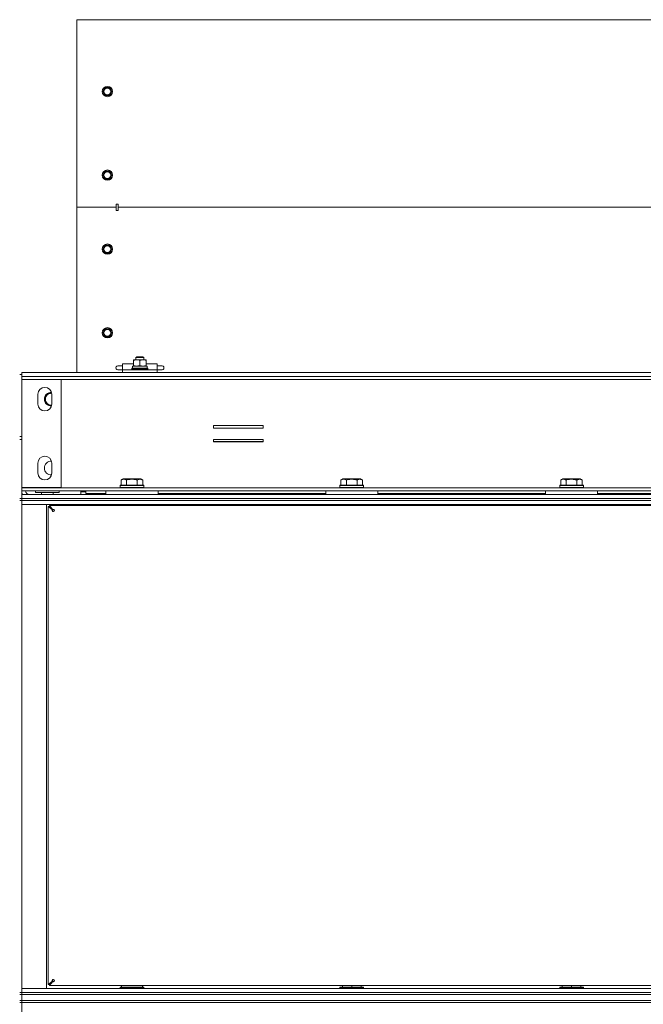
# Model space of a CAD drawing. Units: millimetres. Extents: x 0 to 29807, y -7 to 21000.
# Drawn here: x 19717 to 20351, y 16740 to 17740 of the extents above; entities that cross this region are included whole.
import ezdxf

# ---------------------------------------------------------------- set-up
doc = ezdxf.new("R2010")
doc.units = ezdxf.units.MM
doc.linetypes.add('K5LT_THIN', pattern=[0])
doc.layers.add('R', color=1, linetype='Continuous', true_color=0xff0000)
doc.layers.add('WELDING', color=7, linetype='Continuous', true_color=0xffffff)

msp = doc.modelspace()

# ---------------------------------------------------------------- linework, layer by layer
at = {"layer": 'R', "color": 7, "linetype": 'K5LT_THIN', "lineweight": 18}
for p, q in [((19775.4, 17740.5), (21003.4, 17740.5)), ((19775.4, 17740.5), (19775.4, 17739.6)), ((19775.4, 17739.6), (19775.4, 17701.7)), ((19775.4, 17701.7), (19775.4, 17699.5)), ((19775.4, 17699.5), (19775.4, 17549.8)), ((19802.9, 17669.5), (19801.7, 17667.5)), ((19801.7, 17667.5), (19802.9, 17665.5)), ((19804, 17671.5), (19802.9, 17669.5)), ((19802.9, 17665.5), (19804, 17663.5)), ((19806.4, 17671.5), (19804, 17671.5)), ((19804, 17663.5), (19806.4, 17663.5)), ((19808.7, 17671.5), (19806.4, 17671.5)), ((19806.4, 17663.5), (19808.7, 17663.5)), ((19809.8, 17669.5), (19808.7, 17671.5)), ((19808.7, 17663.5), (19809.8, 17665.5)), ((19811, 17667.5), (19809.8, 17669.5)), ((19809.8, 17665.5), (19811, 17667.5)), ((19802.9, 17584.5), (19801.7, 17582.5)), ((19801.7, 17582.5), (19802.9, 17580.5)), ((19804, 17586.5), (19802.9, 17584.5)), ((19806.4, 17586.5), (19804, 17586.5)), ((19808.7, 17586.5), (19806.4, 17586.5)), ((19809.8, 17584.5), (19808.7, 17586.5)), ((19811, 17582.5), (19809.8, 17584.5)), ((19809.8, 17580.5), (19811, 17582.5)), ((19802.9, 17580.5), (19804, 17578.5)), ((19804, 17578.5), (19806.4, 17578.5)), ((19806.4, 17578.5), (19808.7, 17578.5)), ((19808.7, 17578.5), (19809.8, 17580.5)), ((19815.4, 17553), (19815.4, 17549.8)), ((19817.4, 17553), (19815.4, 17553)), ((19817.4, 17549.8), (19817.4, 17553)), ((19775.4, 17549.8), (19815.4, 17549.8)), ((19775.4, 17381.8), (19775.4, 17549.8)), ((19775.4, 17549.8), (19815.4, 17549.8)), ((19815.4, 17546.6), (19815.4, 17549.8)), ((19817.4, 17546.6), (19815.4, 17546.6)), ((20961.4, 17549.8), (19817.4, 17549.8)), ((19817.4, 17546.6), (19817.4, 17549.8)), ((20961.4, 17549.8), (19817.4, 17549.8)), ((19802.9, 17509.3), (19801.7, 17507.3)), ((19801.7, 17507.3), (19802.9, 17505.3)), ((19804, 17511.3), (19802.9, 17509.3)), ((19802.9, 17505.3), (19804, 17503.3)), ((19806.4, 17511.3), (19804, 17511.3)), ((19804, 17503.3), (19806.4, 17503.3)), ((19808.7, 17511.3), (19806.4, 17511.3)), ((19806.4, 17503.3), (19808.7, 17503.3)), ((19809.8, 17509.3), (19808.7, 17511.3)), ((19808.7, 17503.3), (19809.8, 17505.3)), ((19811, 17507.3), (19809.8, 17509.3)), ((19809.8, 17505.3), (19811, 17507.3)), ((19802.9, 17424.3), (19801.7, 17422.3)), ((19801.7, 17422.3), (19802.9, 17420.3)), ((19804, 17426.3), (19802.9, 17424.3)), ((19806.4, 17426.3), (19804, 17426.3)), ((19808.7, 17426.3), (19806.4, 17426.3)), ((19809.8, 17424.3), (19808.7, 17426.3)), ((19811, 17422.3), (19809.8, 17424.3)), ((19809.8, 17420.3), (19811, 17422.3)), ((19802.9, 17420.3), (19804, 17418.3)), ((19804, 17418.3), (19806.4, 17418.3)), ((19806.4, 17418.3), (19808.7, 17418.3)), ((19808.7, 17418.3), (19809.8, 17420.3)), ((19832.9, 17394.3), (19832.9, 17394.9)), ((19832.9, 17394.9), (19836.1, 17394.9)), ((19832.9, 17389), (19832.9, 17394.3)), ((19835.4, 17397.2), (19836.4, 17397.8)), ((19835.4, 17394.9), (19835.4, 17397.2)), ((19835.4, 17397.2), (19841.4, 17397.2)), ((19836.1, 17394.9), (19845.9, 17394.9)), ((19836.4, 17397.8), (19840.9, 17397.8)), ((19839.4, 17389), (19839.4, 17394.3)), ((19840.9, 17397.8), (19842.4, 17397.8)), ((19841.4, 17397.2), (19843.4, 17397.2)), ((19843.4, 17397.2), (19842.4, 17397.8)), ((19843.4, 17394.9), (19843.4, 17397.2)), ((19845.9, 17394.9), (19845.9, 17394.3)), ((19845.9, 17389), (19845.9, 17394.3)), ((19816.9, 17388.8), (19820.9, 17388.8)), ((19816.9, 17384.8), (19820.9, 17384.8)), ((19820.9, 17388.8), (19821.9, 17388.8)), ((19820.9, 17384.8), (19821.9, 17384.8)), ((19821.9, 17386.8), (19821.9, 17390.8)), ((19832.9, 17390.8), (19821.9, 17390.8)), ((19821.9, 17384.8), (19821.9, 17386.8)), ((19821.9, 17381.8), (19821.9, 17384.8)), ((19821.9, 17384.8), (19823.7, 17384.8)), ((19823.7, 17384.8), (19829.8, 17384.8)), ((19829.8, 17384.8), (19848.9, 17384.8)), ((19831.4, 17386.1), (19831.5, 17386.4)), ((19831.4, 17385.1), (19831.4, 17386.1)), ((19831.4, 17386.1), (19839.4, 17386.1)), ((19831.4, 17385.1), (19831.5, 17384.8)), ((19831.4, 17385.1), (19839.4, 17385.1)), ((19831.5, 17386.4), (19839.4, 17386.4)), ((19832, 17388.4), (19846.8, 17388.4)), ((19832, 17386.4), (19832, 17388.4)), ((19832.9, 17388.4), (19832.9, 17389)), ((19839.4, 17386.4), (19847.2, 17386.4)), ((19839.4, 17386.1), (19847.4, 17386.1)), ((19839.4, 17385.1), (19847.4, 17385.1)), ((19856.9, 17390.8), (19845.9, 17390.8)), ((19845.9, 17389), (19845.9, 17388.4)), ((19846.8, 17386.4), (19846.8, 17388.4)), ((19847.4, 17386.1), (19847.2, 17386.4)), ((19847.4, 17385.1), (19847.2, 17384.8)), ((19847.4, 17385.1), (19847.4, 17386.1)), ((19848.9, 17384.8), (19855, 17384.8)), ((19855, 17384.8), (19856.9, 17384.8)), ((19856.9, 17386.8), (19856.9, 17390.8)), ((19856.9, 17388.8), (19857.9, 17388.8)), ((19856.9, 17386.8), (19856.9, 17384.8)), ((19856.9, 17381.8), (19856.9, 17384.8)), ((19856.9, 17384.8), (19857.9, 17384.8)), ((19857.9, 17388.8), (19861.9, 17388.8)), ((19857.9, 17384.8), (19861.9, 17384.8)), ((19861.9, 17388.8), (19861.9, 17388.8)), ((19861.9, 17384.8), (19861.9, 17384.8)), ((19717.4, 17379.8), (19719.4, 17379.8)), ((19719.4, 17377.8), (19719.4, 17381.8)), ((19719.4, 17381.8), (19727.4, 17381.8)), ((19719.4, 17377.8), (19726.4, 17377.8)), ((19719.4, 17374.8), (19719.4, 17377.8)), ((19726.4, 17374.8), (19719.4, 17374.8)), ((19719.4, 17264.9), (19719.4, 17374.7)), ((19719.4, 17374.7), (19726.4, 17374.7)), ((19726.4, 17377.8), (21052.4, 17377.8)), ((19726.4, 17374.8), (19726.4, 17374.7)), ((19726.4, 17374.8), (21052.4, 17374.8)), ((19726.4, 17374.7), (19759.4, 17374.7)), ((19727.4, 17381.8), (21051.4, 17381.8)), ((19727.4, 17377.8), (21051.4, 17377.8)), ((19759.4, 17374.7), (19759.4, 17264.9)), ((19735.9, 17349.8), (19735.9, 17359.8)), ((19749.9, 17359.8), (19749.9, 17349.8)), ((19914.1, 17328), (19914.1, 17325.5)), ((19964.6, 17328), (19914.1, 17328)), ((19914.1, 17325.5), (19964.6, 17325.5)), ((19964.6, 17325.5), (19964.6, 17328)), ((19719.4, 17316.8), (19717.4, 17316.8)), ((19717.4, 17313.8), (19719.4, 17313.8)), ((19719.4, 17313.8), (19719.4, 17253.8)), ((19914.1, 17314), (19914.1, 17311.5)), ((19964.6, 17314), (19914.1, 17314)), ((19964.6, 17311.5), (19964.6, 17314)), ((19964.6, 17311.8), (19914.1, 17311.8)), ((19914.1, 17311.5), (19964.6, 17311.5)), ((19735.9, 17279.8), (19735.9, 17289.8)), ((19749.9, 17289.8), (19749.9, 17279.8)), ((19820.4, 17272.6), (19822.4, 17273.8)), ((19820.4, 17272.6), (19820.4, 17267.3)), ((19839.1, 17273.8), (19822.4, 17273.8)), ((19825.9, 17272.6), (19825.9, 17267.3)), ((19836.8, 17272.6), (19836.8, 17267.3)), ((19840.3, 17273.8), (19839.1, 17273.8)), ((19842.3, 17272.6), (19840.3, 17273.8)), ((19842.3, 17272.6), (19842.3, 17267.3)), ((20043.6, 17272.6), (20045.6, 17273.8)), ((20043.6, 17272.6), (20043.6, 17267.3)), ((20062.3, 17273.8), (20045.6, 17273.8)), ((20049.1, 17272.6), (20049.1, 17267.3)), ((20060, 17272.6), (20060, 17267.3)), ((20063.5, 17273.8), (20062.3, 17273.8)), ((20065.5, 17272.6), (20063.5, 17273.8)), ((20065.5, 17272.6), (20065.5, 17267.3)), ((20266.8, 17272.6), (20268.8, 17273.8)), ((20266.8, 17272.6), (20266.8, 17267.3)), ((20285.5, 17273.8), (20268.8, 17273.8)), ((20272.3, 17272.6), (20272.3, 17267.3)), ((20283.2, 17272.6), (20283.2, 17267.3)), ((20286.7, 17273.8), (20285.5, 17273.8)), ((20288.7, 17272.6), (20286.7, 17273.8)), ((20288.7, 17272.6), (20288.7, 17267.3)), ((19726.4, 17264.9), (19719.4, 17264.9)), ((19719.4, 17264.8), (19726.4, 17264.8)), ((19719.4, 17264.8), (19719.4, 17261.8)), ((19723.4, 17264.9), (19723.4, 17264.8)), ((19759.4, 17264.9), (19726.4, 17264.9)), ((19726.4, 17264.9), (19726.4, 17264.8)), ((19726.4, 17264.8), (21052.4, 17264.8)), ((19819.4, 17267), (19819.5, 17267.3)), ((19819.4, 17267), (19819.4, 17265.1)), ((19841.7, 17267), (19819.4, 17267)), ((19819.4, 17265.1), (19819.5, 17264.8)), ((19841.7, 17265.1), (19819.4, 17265.1)), ((19841.6, 17267.3), (19819.5, 17267.3)), ((19843.2, 17267.3), (19841.6, 17267.3)), ((19843.4, 17267), (19841.7, 17267)), ((19843.4, 17265.1), (19841.7, 17265.1)), ((19843.4, 17267), (19843.2, 17267.3)), ((19843.4, 17265.1), (19843.2, 17264.8)), ((19843.4, 17267), (19843.4, 17265.1)), ((20042.6, 17267), (20042.7, 17267.3)), ((20042.6, 17267), (20042.6, 17265.1)), ((20064.9, 17267), (20042.6, 17267)), ((20042.6, 17265.1), (20042.7, 17264.8)), ((20064.9, 17265.1), (20042.6, 17265.1)), ((20064.8, 17267.3), (20042.7, 17267.3)), ((20066.4, 17267.3), (20064.8, 17267.3)), ((20066.6, 17267), (20064.9, 17267)), ((20066.6, 17265.1), (20064.9, 17265.1)), ((20066.6, 17267), (20066.4, 17267.3)), ((20066.6, 17265.1), (20066.4, 17264.8)), ((20066.6, 17267), (20066.6, 17265.1)), ((20265.8, 17267), (20265.9, 17267.3)), ((20265.8, 17267), (20265.8, 17265.1)), ((20288.1, 17267), (20265.8, 17267)), ((20265.8, 17265.1), (20265.9, 17264.8)), ((20288.1, 17265.1), (20265.8, 17265.1)), ((20288, 17267.3), (20265.9, 17267.3)), ((20289.6, 17267.3), (20288, 17267.3)), ((20289.8, 17267), (20288.1, 17267)), ((20289.8, 17265.1), (20288.1, 17265.1)), ((20289.8, 17267), (20289.6, 17267.3)), ((20289.8, 17265.1), (20289.6, 17264.8)), ((20289.8, 17267), (20289.8, 17265.1)), ((19717.4, 17253.8), (19719.4, 17253.8)), ((19726.4, 17261.8), (19719.4, 17261.8)), ((19719.4, 17257.8), (19727.4, 17257.8)), ((19727.4, 17253.8), (19719.4, 17253.8)), ((19719.4, 17251.8), (19719.4, 17253.8)), ((19719.4, 17253.8), (19727.4, 17253.8)), ((19726.4, 17261.8), (21052.4, 17261.8)), ((19727.4, 17257.8), (21051.4, 17257.8)), ((19727.4, 17253.8), (21051.4, 17253.8)), ((19727.4, 17253.8), (21051.4, 17253.8)), ((19733.4, 17260.1), (19733.4, 17261.8)), ((19733.4, 17260.1), (19733.7, 17259.8)), ((19733.4, 17260.1), (19733.7, 17259.8)), ((19733.4, 17260.1), (19757.4, 17260.1)), ((19733.7, 17259.8), (19757.1, 17259.8)), ((19739.4, 17257.8), (19739.4, 17259.8)), ((19751.4, 17257.8), (19751.4, 17259.8)), ((19757.4, 17260.1), (19757.1, 17259.8)), ((19757.4, 17260.1), (19757.1, 17259.8)), ((19757.4, 17260.1), (19757.4, 17261.8)), ((19757.4, 17260.1), (19757.4, 17261.8)), ((19779.4, 17260.9), (19779.4, 17261.8)), ((19779.4, 17260.9), (19782.4, 17260.9)), ((19779.4, 17257.8), (19779.4, 17260.8)), ((19779.4, 17260.8), (19784.4, 17260.8)), ((19782.4, 17260.9), (19782.4, 17261.8)), ((19784.4, 17258.8), (19784.4, 17261.8)), ((19784.4, 17258.8), (19804.9, 17258.8)), ((19791.1, 17258.1), (19791.1, 17258.8)), ((19791.1, 17258.1), (19791.3, 17257.8)), ((19791.1, 17258.1), (19795.9, 17258.1)), ((19795.9, 17258.8), (19795.9, 17257.8)), ((19795.9, 17258.8), (19795.9, 17257.8)), ((19804.9, 17261.8), (19804.9, 17257.8)), ((19857.9, 17261.8), (19804.9, 17261.8)), ((19857.9, 17257.8), (19804.9, 17257.8)), ((19857.9, 17261.8), (19857.9, 17257.8)), ((19857.9, 17258.8), (20028.1, 17258.8)), ((19978.4, 17257.8), (19978.4, 17258.8)), ((19990.4, 17257.8), (19990.4, 17258.8)), ((20028.1, 17261.8), (20028.1, 17257.8)), ((20081.1, 17261.8), (20028.1, 17261.8)), ((20081.1, 17257.8), (20028.1, 17257.8)), ((20081.1, 17261.8), (20081.1, 17257.8)), ((20081.1, 17258.8), (20251.3, 17258.8)), ((20251.3, 17261.8), (20251.3, 17257.8)), ((20304.3, 17261.8), (20251.3, 17261.8)), ((20304.3, 17257.8), (20251.3, 17257.8)), ((20304.3, 17261.8), (20304.3, 17257.8)), ((20304.3, 17258.8), (20474.5, 17258.8)), ((19717.4, 17251.8), (19719.4, 17251.8)), ((19719.4, 17251.8), (19719.4, 16751.8)), ((19719.4, 17251.8), (19727.4, 17251.8)), ((19727.4, 17251.8), (19719.4, 17251.8)), ((19727.4, 17247.8), (19719.4, 17247.8)), ((19719.4, 17247.8), (19727.4, 17247.8)), ((21051.4, 17251.8), (19727.4, 17251.8)), ((19727.4, 17251.8), (21051.4, 17251.8)), ((19727.4, 17247.8), (19744.4, 17247.8)), ((21051.4, 17247.8), (19727.4, 17247.8)), ((19744.4, 17247.8), (19744.4, 16755.8)), ((19746.4, 17245.6), (19746.4, 16760)), ((19750.7, 17242.3), (19746.4, 17245.6)), ((19746.4, 17245.6), (19747.6, 17245.6)), ((21031.2, 17246.8), (19747.6, 17246.8)), ((19747.6, 17245.6), (19747.6, 17246.8)), ((19747.6, 17246.8), (19750.9, 17242.5)), ((19747.6, 17245.6), (19750.9, 17242.3)), ((19750.9, 17242.3), (19747.6, 17245.6)), ((19750.7, 17242.3), (19750.9, 17242.3)), ((19750.9, 17242.5), (19750.9, 17242.3)), ((19819.4, 17247.5), (19819.5, 17247.8)), ((19819.4, 17247.5), (19819.4, 17246.8)), ((19843.4, 17247.5), (19819.4, 17247.5)), ((19843.4, 17247.5), (19843.2, 17247.8)), ((19843.4, 17247.5), (19843.4, 17246.8)), ((20042.6, 17247.5), (20042.7, 17247.8)), ((20042.6, 17247.5), (20042.6, 17246.8)), ((20066.6, 17247.5), (20042.6, 17247.5)), ((20066.6, 17247.5), (20066.4, 17247.8)), ((20066.6, 17247.5), (20066.6, 17246.8)), ((20265.8, 17247.5), (20265.9, 17247.8)), ((20265.8, 17247.5), (20265.8, 17246.8)), ((20289.8, 17247.5), (20265.8, 17247.5)), ((20289.8, 17247.5), (20289.6, 17247.8)), ((20289.8, 17247.5), (20289.8, 17246.8)), ((19746.4, 16760), (19750.7, 16763.3)), ((19750.9, 16763.3), (19747.6, 16760)), ((19747.6, 16760), (19750.9, 16763.3)), ((19750.9, 16763.1), (19747.6, 16758.8)), ((19750.7, 16763.3), (19750.9, 16763.3)), ((19750.9, 16763.1), (19750.9, 16763.3)), ((19717.4, 16751.8), (19719.4, 16751.8)), ((19719.4, 16755.8), (19727.4, 16755.8)), ((19727.4, 16755.8), (19719.4, 16755.8)), ((19719.4, 16749.8), (19719.4, 16751.8)), ((19719.4, 16751.8), (19727.4, 16751.8)), ((19727.4, 16751.8), (19719.4, 16751.8)), ((19744.4, 16755.8), (19727.4, 16755.8)), ((19727.4, 16755.8), (21051.4, 16755.8)), ((19727.4, 16751.8), (21051.4, 16751.8)), ((19727.4, 16751.8), (21051.4, 16751.8)), ((19747.6, 16760), (19746.4, 16760)), ((19747.6, 16758.8), (19747.6, 16760)), ((19747.6, 16758.8), (21031.2, 16758.8)), ((19819.4, 16757), (19819.5, 16757.3)), ((19819.4, 16755.8), (19819.4, 16757)), ((19819.4, 16757), (19843.4, 16757)), ((19819.5, 16757.3), (19843.2, 16757.3)), ((19820.9, 16757.3), (19820.9, 16758.8)), ((19841.9, 16757.3), (19841.9, 16758.8)), ((19843.4, 16757), (19843.2, 16757.3)), ((19843.4, 16755.8), (19843.4, 16757)), ((20042.6, 16757), (20042.7, 16757.3)), ((20042.6, 16757), (20042.6, 16755.8)), ((20066.6, 16757), (20042.6, 16757)), ((20066.4, 16757.3), (20042.7, 16757.3)), ((20045.1, 16758.8), (20045.1, 16757.3)), ((20054.6, 16758.8), (20054.6, 16757.3)), ((20064.1, 16758.8), (20064.1, 16757.3)), ((20066.6, 16757), (20066.4, 16757.3)), ((20066.6, 16757), (20066.6, 16755.8)), ((20265.8, 16757), (20265.9, 16757.3)), ((20265.8, 16757), (20265.8, 16755.8)), ((20289.8, 16757), (20265.8, 16757)), ((20289.6, 16757.3), (20265.9, 16757.3)), ((20268.3, 16758.8), (20268.3, 16757.3)), ((20277.8, 16758.8), (20277.8, 16757.3)), ((20287.3, 16758.8), (20287.3, 16757.3)), ((20289.8, 16757), (20289.6, 16757.3)), ((20289.8, 16757), (20289.8, 16755.8)), ((19717.4, 16749.8), (19719.4, 16749.8)), ((19719.4, 16743.8), (19717.4, 16743.8)), ((19717.4, 16741.8), (19719.4, 16741.8)), ((19727.4, 16749.8), (19719.4, 16749.8)), ((19719.4, 16743.8), (19719.4, 16749.8)), ((19719.4, 16749.8), (19727.4, 16749.8)), ((19727.4, 16743.8), (19719.4, 16743.8)), ((19719.4, 16741.8), (19719.4, 16743.8)), ((19719.4, 16743.8), (19727.4, 16743.8)), ((19719.4, 16741.8), (19727.4, 16741.8)), ((19719.4, 16741.8), (19719.4, 16106.8)), ((19727.4, 16741.8), (19719.4, 16741.8)), ((19727.4, 16749.8), (21051.4, 16749.8)), ((19727.4, 16749.8), (21051.4, 16749.8)), ((19727.4, 16743.8), (21051.4, 16743.8)), ((19727.4, 16743.8), (21051.4, 16743.8)), ((21051.4, 16741.8), (19727.4, 16741.8)), ((19727.4, 16741.8), (21051.4, 16741.8))]:
    msp.add_line(p, q, dxfattribs=at)
for centre, radius in [((19806.4, 17667.5), 5.25), ((19806.4, 17667.5), 3.46), ((19806.4, 17582.5), 5.25), ((19806.4, 17582.5), 3.46), ((19806.4, 17507.3), 5.25), ((19806.4, 17507.3), 3.46), ((19806.4, 17422.3), 5.25), ((19806.4, 17422.3), 3.46)]:
    msp.add_circle(centre, radius, dxfattribs=at)
for centre, radius, start, end in [((19806.4, 17667.5), 4, 150, 180), ((19806.4, 17667.5), 4, 180, 210), ((19806.4, 17667.5), 4, 90, 150), ((19806.4, 17667.5), 4, 210, 270), ((19806.4, 17667.5), 4, 30, 90), ((19806.4, 17667.5), 4, 270, 330), ((19806.4, 17667.5), 4, 330, 30), ((19806.4, 17582.5), 4, 150, 180), ((19806.4, 17582.5), 4, 180, 210), ((19806.4, 17582.5), 4, 90, 150), ((19806.4, 17582.5), 4, 30, 90), ((19806.4, 17582.5), 4, 330, 30), ((19806.4, 17582.5), 4, 210, 270), ((19806.4, 17582.5), 4, 270, 330), ((19806.4, 17507.3), 4, 150, 180), ((19806.4, 17507.3), 4, 180, 210), ((19806.4, 17507.3), 4, 90, 150), ((19806.4, 17507.3), 4, 210, 270), ((19806.4, 17507.3), 4, 30, 90), ((19806.4, 17507.3), 4, 270, 330), ((19806.4, 17507.3), 4, 330, 30), ((19806.4, 17422.3), 4, 150, 180), ((19806.4, 17422.3), 4, 180, 210), ((19806.4, 17422.3), 4, 90, 150), ((19806.4, 17422.3), 4, 30, 90), ((19806.4, 17422.3), 4, 330, 30), ((19806.4, 17422.3), 4, 210, 270), ((19806.4, 17422.3), 4, 270, 330), ((19816.9, 17386.8), 2, 89.9995, 270.0005), ((19861.9, 17386.8), 2, 269.9995, 90.0005), ((19742.9, 17359.8), 7, 0, 180), ((19749.4, 17354.8), 7, 88.288, 180), ((19749.4, 17354.8), 7, 180, 271.712), ((19749.4, 17354.8), 6.25, 86.4253, 273.5747), ((19749.4, 17354.8), 6, 85.8863, 180), ((19749.4, 17354.8), 6, 180, 274.1137), ((19742.9, 17349.8), 7, 180, 0), ((19742.9, 17289.8), 7, 0, 180), ((19749.4, 17284.8), 7, 88.288, 180), ((19749.4, 17284.8), 7, 180, 271.712), ((19742.9, 17279.8), 7, 180, 0), ((19727.4, 17261.8), 8, 180, 210), ((19727.4, 17261.8), 4, 180, 270), ((19751.6, 17241.6), 1, 270, 0), ((19751.6, 16764), 1, 0, 90)]:
    msp.add_arc(centre, radius, start, end, dxfattribs=at)
at = {"layer": 'WELDING', "color": 7, "linetype": 'K5LT_THIN', "lineweight": 18}
for p, q in [((19816.9, 17388.8), (19816.9, 17388.8)), ((19816.9, 17384.8), (19816.9, 17384.8))]:
    msp.add_line(p, q, dxfattribs=at)
for points, knots in [([(19836.1, 17394.9), (19835.9, 17394.9), (19835.4, 17394.9), (19834.7, 17394.8), (19833.8, 17394.6), (19833.2, 17394.4), (19832.9, 17394.3)], [0, 0, 0, 0, 1.435245, 2.875908, 4.882889, 7, 7, 7, 7]), ([(19839.4, 17394.3), (19838.9, 17394.5), (19838.3, 17394.6), (19837.5, 17394.8), (19837, 17394.9), (19836.5, 17394.9), (19836.2, 17394.9), (19836.1, 17394.9)], [0, 0, 0, 0, 3.21606, 4.562169, 5.85444, 7.091223, 8, 8, 8, 8]), ([(19845.9, 17394.3), (19845.6, 17394.4), (19845.2, 17394.5), (19844.7, 17394.7), (19844.2, 17394.8), (19843.7, 17394.8), (19843.2, 17394.9), (19842.7, 17394.9), (19842.3, 17394.9), (19841.9, 17394.9), (19841.5, 17394.8), (19841.2, 17394.8), (19840.7, 17394.7), (19840.1, 17394.5), (19839.6, 17394.4), (19839.4, 17394.3)], [0, 0, 0, 0, 2.088667, 2.71691, 4.09158, 5.269184, 6.530032, 8.002242, 8.778571, 9.697781, 10.615939, 11.535476, 12.447686, 14.229245, 16, 16, 16, 16]), ([(19832.9, 17389), (19833.2, 17388.9), (19833.8, 17388.7), (19834.5, 17388.5), (19835, 17388.5), (19835.6, 17388.4), (19835.9, 17388.4), (19836.1, 17388.4)], [0, 0, 0, 0, 2.763221, 4.094984, 5.429703, 6.74369, 8, 8, 8, 8]), ([(19836.1, 17388.4), (19836.3, 17388.4), (19836.8, 17388.4), (19837.4, 17388.5), (19838.3, 17388.7), (19839, 17388.8), (19839.4, 17389)], [0, 0, 0, 0, 1.408334, 2.699716, 4.347771, 7, 7, 7, 7]), ([(19839.4, 17389), (19839.7, 17388.9), (19840.3, 17388.7), (19841, 17388.5), (19841.5, 17388.5), (19842.1, 17388.4), (19842.4, 17388.4), (19842.6, 17388.4)], [0, 0, 0, 0, 2.763221, 4.094984, 5.429703, 6.74369, 8, 8, 8, 8]), ([(19842.6, 17388.4), (19842.8, 17388.4), (19843.2, 17388.4), (19843.7, 17388.5), (19844.6, 17388.6), (19845.4, 17388.8), (19845.9, 17389)], [0, 0, 0, 0, 1.168741, 2.328002, 3.738791, 7, 7, 7, 7]), ([(19825.9, 17272.6), (19825.5, 17272.8), (19825.1, 17273), (19824.6, 17273.2), (19824.4, 17273.3), (19824.1, 17273.4), (19823.8, 17273.4), (19823.5, 17273.5), (19823.1, 17273.5), (19822.8, 17273.5), (19822.5, 17273.4), (19822.1, 17273.4), (19821.7, 17273.3), (19821.1, 17273), (19820.6, 17272.8), (19820.4, 17272.6)], [0, 0, 0, 0, 2.912728, 3.529104, 4.366059, 5.20805, 5.90491, 6.841792, 7.999747, 8.992853, 9.878966, 10.753647, 12.031595, 13.665019, 16, 16, 16, 16]), ([(19836.8, 17272.6), (19836.6, 17272.7), (19836, 17272.9), (19834.9, 17273.1), (19833.7, 17273.3), (19832.8, 17273.4), (19832.1, 17273.5), (19831.6, 17273.5), (19831.3, 17273.5), (19830.9, 17273.5), (19830.5, 17273.5), (19830.1, 17273.4), (19829.6, 17273.4), (19829, 17273.3), (19828, 17273.2), (19826.9, 17272.9), (19826.1, 17272.7), (19825.9, 17272.6)], [0, 0, 0, 0, 2.896048, 7.635036, 13.675312, 16.352744, 19.030177, 21.193346, 22.27493, 23.356515, 25.164905, 26.973294, 28.781684, 30.590074, 34.691771, 40.985529, 43.953237, 43.953237, 43.953237, 43.953237]), ([(19839.6, 17273.5), (19839.4, 17273.5), (19839.2, 17273.5), (19838.7, 17273.4), (19838.3, 17273.3), (19837.7, 17273.1), (19837.2, 17272.9), (19836.8, 17272.6)], [0, 0, 0, 0, 1.226606, 2.409535, 3.824463, 4.76519, 8, 8, 8, 8]), ([(19842.3, 17272.6), (19842.1, 17272.8), (19841.8, 17272.9), (19841.2, 17273.2), (19840.7, 17273.3), (19840.2, 17273.5), (19839.9, 17273.5), (19839.6, 17273.5), (19839.6, 17273.5)], [0, 0, 0, 0, 1.81824, 3.449192, 5.5205, 6.92415, 8.399389, 9, 9, 9, 9]), ([(20049.1, 17272.6), (20048.7, 17272.8), (20048.3, 17273), (20047.8, 17273.2), (20047.6, 17273.3), (20047.3, 17273.4), (20047, 17273.4), (20046.7, 17273.5), (20046.3, 17273.5), (20046, 17273.5), (20045.7, 17273.4), (20045.3, 17273.4), (20044.9, 17273.3), (20044.3, 17273), (20043.8, 17272.8), (20043.6, 17272.6)], [0, 0, 0, 0, 2.912728, 3.529104, 4.366059, 5.20805, 5.90491, 6.841792, 7.999747, 8.992853, 9.878966, 10.753647, 12.031595, 13.665019, 16, 16, 16, 16]), ([(20060, 17272.6), (20059.8, 17272.7), (20059.2, 17272.9), (20058.1, 17273.1), (20056.9, 17273.3), (20056, 17273.4), (20055.3, 17273.5), (20054.8, 17273.5), (20054.5, 17273.5), (20054.1, 17273.5), (20053.7, 17273.5), (20053.3, 17273.4), (20052.8, 17273.4), (20052.2, 17273.3), (20051.2, 17273.2), (20050.1, 17272.9), (20049.3, 17272.7), (20049.1, 17272.6)], [0, 0, 0, 0, 2.896048, 7.635036, 13.675312, 16.352744, 19.030177, 21.193346, 22.27493, 23.356515, 25.164905, 26.973294, 28.781684, 30.590074, 34.691771, 40.985529, 43.953237, 43.953237, 43.953237, 43.953237]), ([(20062.8, 17273.5), (20062.6, 17273.5), (20062.4, 17273.5), (20061.9, 17273.4), (20061.5, 17273.3), (20060.9, 17273.1), (20060.4, 17272.9), (20060, 17272.6)], [0, 0, 0, 0, 1.226606, 2.409535, 3.824463, 4.76519, 8, 8, 8, 8]), ([(20065.5, 17272.6), (20065.3, 17272.8), (20065, 17272.9), (20064.4, 17273.2), (20063.9, 17273.3), (20063.4, 17273.5), (20063.1, 17273.5), (20062.8, 17273.5), (20062.8, 17273.5)], [0, 0, 0, 0, 1.81824, 3.449192, 5.5205, 6.92415, 8.399389, 9, 9, 9, 9]), ([(20272.3, 17272.6), (20271.9, 17272.8), (20271.5, 17273), (20271, 17273.2), (20270.8, 17273.3), (20270.5, 17273.4), (20270.2, 17273.4), (20269.9, 17273.5), (20269.5, 17273.5), (20269.2, 17273.5), (20268.9, 17273.4), (20268.5, 17273.4), (20268.1, 17273.3), (20267.5, 17273), (20267, 17272.8), (20266.8, 17272.6)], [0, 0, 0, 0, 2.912728, 3.529104, 4.366059, 5.20805, 5.90491, 6.841792, 7.999747, 8.992853, 9.878966, 10.753647, 12.031595, 13.665019, 16, 16, 16, 16]), ([(20283.2, 17272.6), (20283, 17272.7), (20282.4, 17272.9), (20281.3, 17273.1), (20280.1, 17273.3), (20279.2, 17273.4), (20278.5, 17273.5), (20278, 17273.5), (20277.7, 17273.5), (20277.3, 17273.5), (20276.9, 17273.5), (20276.5, 17273.4), (20276, 17273.4), (20275.4, 17273.3), (20274.4, 17273.2), (20273.3, 17272.9), (20272.5, 17272.7), (20272.3, 17272.6)], [0, 0, 0, 0, 2.896048, 7.635036, 13.675312, 16.352744, 19.030177, 21.193346, 22.27493, 23.356515, 25.164905, 26.973294, 28.781684, 30.590074, 34.691771, 40.985529, 43.953237, 43.953237, 43.953237, 43.953237]), ([(20286, 17273.5), (20285.8, 17273.5), (20285.6, 17273.5), (20285.1, 17273.4), (20284.7, 17273.3), (20284.1, 17273.1), (20283.6, 17272.9), (20283.2, 17272.6)], [0, 0, 0, 0, 1.226606, 2.409535, 3.824463, 4.76519, 8, 8, 8, 8]), ([(20288.7, 17272.6), (20288.5, 17272.8), (20288.2, 17272.9), (20287.6, 17273.2), (20287.1, 17273.3), (20286.6, 17273.5), (20286.3, 17273.5), (20286, 17273.5), (20286, 17273.5)], [0, 0, 0, 0, 1.81824, 3.449192, 5.5205, 6.92415, 8.399389, 9, 9, 9, 9]), ([(19751.6, 17240.6), (19751.5, 17240.6), (19751.3, 17240.6), (19751.2, 17240.7), (19751, 17240.7), (19750.8, 17240.8), (19750.7, 17240.9), (19750.6, 17241), (19750.5, 17241.2), (19750.4, 17241.3), (19750.4, 17241.5), (19750.4, 17241.6), (19750.4, 17241.8), (19750.4, 17241.9), (19750.5, 17242.1), (19750.6, 17242.2), (19750.7, 17242.2), (19750.7, 17242.3)], [0, 0, 0, 0, 1.470866, 2.756302, 3.913126, 5.112062, 6.359704, 7.595701, 8.829867, 10.050416, 11.257472, 12.455125, 13.649414, 14.853025, 16.044355, 17.09644, 18, 18, 18, 18]), ([(19751.6, 17240.6), (19751.5, 17240.6), (19751.4, 17240.6), (19751.2, 17240.7), (19751.1, 17240.7), (19751, 17240.8), (19750.9, 17240.9), (19750.8, 17241.1), (19750.7, 17241.2), (19750.7, 17241.4), (19750.7, 17241.5), (19750.7, 17241.7), (19750.7, 17241.9), (19750.7, 17242), (19750.8, 17242.1), (19750.9, 17242.2), (19750.9, 17242.3)], [0, 0, 0, 0, 1.431968, 2.683968, 3.812303, 4.983484, 6.206496, 7.424194, 8.64762, 9.864829, 11.074261, 12.279315, 13.489232, 14.680729, 15.853079, 17, 17, 17, 17]), ([(19750.9, 17242.5), (19750.9, 17242.5), (19751, 17242.6), (19751.2, 17242.7), (19751.3, 17242.7), (19751.5, 17242.8), (19751.6, 17242.8), (19751.8, 17242.7), (19751.9, 17242.7), (19752.1, 17242.6), (19752.2, 17242.5), (19752.3, 17242.4), (19752.4, 17242.2), (19752.5, 17242.1), (19752.5, 17241.9), (19752.6, 17241.7), (19752.6, 17241.6), (19752.6, 17241.6)], [0, 0, 0, 0, 1.504505, 2.81434, 3.972756, 5.153591, 6.361741, 7.555487, 8.761047, 9.978755, 11.210245, 12.448996, 13.683637, 14.911265, 16.210718, 17.240384, 18, 18, 18, 18]), ([(19750.9, 17242.3), (19750.9, 17242.3), (19751, 17242.4), (19751.2, 17242.4), (19751.4, 17242.5), (19751.5, 17242.5), (19751.7, 17242.5), (19751.8, 17242.5), (19752, 17242.4), (19752.1, 17242.3), (19752.3, 17242.2), (19752.4, 17242.1), (19752.5, 17242), (19752.5, 17241.9), (19752.5, 17241.7), (19752.6, 17241.6), (19752.6, 17241.6)], [0, 0, 0, 0, 1.502176, 2.810833, 3.971347, 5.157416, 6.374463, 7.578465, 8.792784, 10.013189, 11.236206, 12.450171, 13.65881, 14.963383, 16.078753, 17, 17, 17, 17]), ([(19750.7, 16763.3), (19750.6, 16763.4), (19750.6, 16763.5), (19750.5, 16763.6), (19750.4, 16763.8), (19750.4, 16763.9), (19750.4, 16764.1), (19750.4, 16764.2), (19750.5, 16764.4), (19750.6, 16764.5), (19750.7, 16764.6), (19750.8, 16764.8), (19750.9, 16764.9), (19751.1, 16764.9), (19751.3, 16765), (19751.4, 16765), (19751.5, 16765), (19751.6, 16765)], [0, 0, 0, 0, 1.504505, 2.81434, 3.972756, 5.153591, 6.361741, 7.555487, 8.761047, 9.978755, 11.210245, 12.448996, 13.683637, 14.911265, 16.210718, 17.240384, 18, 18, 18, 18]), ([(19750.9, 16763.3), (19750.8, 16763.4), (19750.8, 16763.5), (19750.7, 16763.6), (19750.7, 16763.8), (19750.7, 16764), (19750.7, 16764.1), (19750.7, 16764.3), (19750.7, 16764.4), (19750.8, 16764.6), (19750.9, 16764.7), (19751, 16764.8), (19751.2, 16764.9), (19751.3, 16765), (19751.4, 16765), (19751.5, 16765), (19751.6, 16765)], [0, 0, 0, 0, 1.502176, 2.810833, 3.971347, 5.157416, 6.374463, 7.578465, 8.792784, 10.013189, 11.236206, 12.450171, 13.65881, 14.963383, 16.078753, 17, 17, 17, 17]), ([(19752.6, 16764), (19752.6, 16763.9), (19752.5, 16763.8), (19752.5, 16763.6), (19752.4, 16763.4), (19752.3, 16763.3), (19752.2, 16763.1), (19752.1, 16763), (19752, 16762.9), (19751.8, 16762.9), (19751.7, 16762.8), (19751.5, 16762.8), (19751.4, 16762.8), (19751.2, 16762.9), (19751.1, 16763), (19751, 16763), (19750.9, 16763.1), (19750.9, 16763.1)], [0, 0, 0, 0, 1.470866, 2.756302, 3.913126, 5.112062, 6.359704, 7.595701, 8.829867, 10.050416, 11.257472, 12.455125, 13.649414, 14.853025, 16.044355, 17.09644, 18, 18, 18, 18]), ([(19752.6, 16764), (19752.6, 16763.9), (19752.5, 16763.8), (19752.5, 16763.7), (19752.4, 16763.6), (19752.3, 16763.4), (19752.2, 16763.3), (19752.1, 16763.2), (19751.9, 16763.2), (19751.8, 16763.1), (19751.6, 16763.1), (19751.5, 16763.1), (19751.3, 16763.1), (19751.1, 16763.2), (19751, 16763.2), (19750.9, 16763.3), (19750.9, 16763.3)], [0, 0, 0, 0, 1.431968, 2.683968, 3.812303, 4.983484, 6.206496, 7.424194, 8.64762, 9.864829, 11.074261, 12.279315, 13.489232, 14.680729, 15.853079, 17, 17, 17, 17])]:
    msp.add_open_spline(points, degree=3, knots=knots, dxfattribs=at)

doc.saveas('drawing.dxf')
